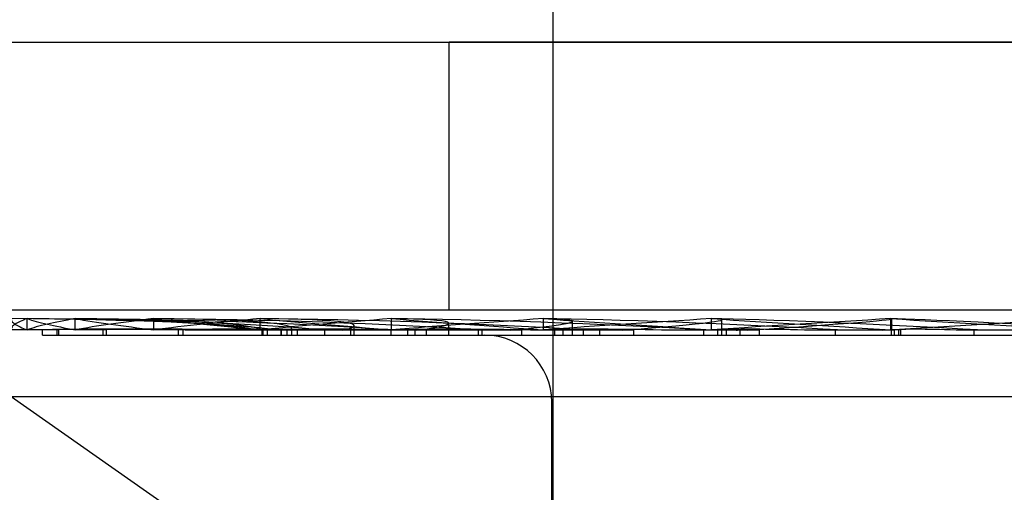
# Model space of a CAD drawing. Units: inches. Extents: x -128 to 137, y -80 to 91.
# Drawn here: x -112 to -111, y 46 to 47 of the extents above; entities that cross this region are included whole.
import ezdxf

# ---------------------------------------------------------------- set-up
doc = ezdxf.new("R2010")
doc.units = ezdxf.units.IN
doc.header["$MEASUREMENT"] = 0
for name, pattern in [('AI-Linetype-3852', [27.777778, 13.888889, -13.888889]), ('AI-Linetype-3853', [27.777778, 13.888889, -13.888889]), ('AI-Linetype-3854', [27.777778, 13.888889, -13.888889]), ('AI-Linetype-3855', [27.777778, 13.888889, -13.888889]), ('AI-Linetype-3856', [27.777778, 13.888889, -13.888889]), ('AI-Linetype-3857', [27.777778, 13.888889, -13.888889]), ('AI-Linetype-3858', [27.777778, 13.888889, -13.888889]), ('AI-Linetype-3859', [27.777778, 13.888889, -13.888889]), ('AI-Linetype-3861', [27.777778, 13.888889, -13.888889]), ('AI-Linetype-3862', [27.777778, 13.888889, -13.888889]), ('AI-Linetype-3863', [27.777778, 13.888889, -13.888889]), ('AI-Linetype-3864', [27.777778, 13.888889, -13.888889]), ('AI-Linetype-3865', [27.777778, 13.888889, -13.888889]), ('AI-Linetype-3866', [27.777778, 13.888889, -13.888889]), ('AI-Linetype-3867', [27.777778, 13.888889, -13.888889]), ('AI-Linetype-3868', [27.777778, 13.888889, -13.888889]), ('AI-Linetype-3869', [27.777778, 13.888889, -13.888889]), ('AI-Linetype-3870', [27.777778, 13.888889, -13.888889]), ('AI-Linetype-3871', [27.777778, 13.888889, -13.888889]), ('AI-Linetype-3872', [27.777778, 13.888889, -13.888889]), ('AI-Linetype-3873', [27.777778, 13.888889, -13.888889]), ('AI-Linetype-3874', [27.777778, 13.888889, -13.888889]), ('AI-Linetype-3875', [27.777778, 13.888889, -13.888889]), ('AI-Linetype-3876', [27.777778, 13.888889, -13.888889]), ('AI-Linetype-3877', [27.777778, 13.888889, -13.888889]), ('AI-Linetype-3878', [27.777778, 13.888889, -13.888889]), ('AI-Linetype-3879', [27.777778, 13.888889, -13.888889]), ('AI-Linetype-3880', [27.777778, 13.888889, -13.888889]), ('AI-Linetype-3881', [27.777778, 13.888889, -13.888889]), ('AI-Linetype-3882', [27.777778, 13.888889, -13.888889]), ('AI-Linetype-3884', [27.777778, 13.888889, -13.888889]), ('AI-Linetype-3885', [27.777778, 13.888889, -13.888889]), ('AI-Linetype-3886', [27.777778, 13.888889, -13.888889]), ('AI-Linetype-3887', [27.777778, 13.888889, -13.888889]), ('AI-Linetype-3888', [27.777778, 13.888889, -13.888889]), ('AI-Linetype-3889', [27.777778, 13.888889, -13.888889]), ('AI-Linetype-3890', [27.777778, 13.888889, -13.888889]), ('AI-Linetype-3891', [27.777778, 13.888889, -13.888889]), ('AI-Linetype-3892', [27.777778, 13.888889, -13.888889]), ('AI-Linetype-3894', [27.777778, 13.888889, -13.888889]), ('AI-Linetype-3895', [27.777778, 13.888889, -13.888889]), ('AI-Linetype-3896', [27.777778, 13.888889, -13.888889]), ('AI-Linetype-3897', [27.777778, 13.888889, -13.888889]), ('AI-Linetype-3898', [27.777778, 13.888889, -13.888889]), ('AI-Linetype-3899', [27.777778, 13.888889, -13.888889]), ('AI-Linetype-3900', [27.777778, 13.888889, -13.888889]), ('AI-Linetype-3901', [27.777778, 13.888889, -13.888889]), ('AI-Linetype-3902', [27.777778, 13.888889, -13.888889]), ('AI-Linetype-3903', [27.777778, 13.888889, -13.888889]), ('AI-Linetype-3904', [27.777778, 13.888889, -13.888889]), ('AI-Linetype-3905', [27.777778, 13.888889, -13.888889]), ('AI-Linetype-3906', [27.777778, 13.888889, -13.888889]), ('AI-Linetype-3907', [27.777778, 13.888889, -13.888889]), ('AI-Linetype-3908', [27.777778, 13.888889, -13.888889]), ('AI-Linetype-3909', [27.777778, 13.888889, -13.888889]), ('AI-Linetype-3992', [27.777778, 13.888889, -13.888889]), ('AI-Linetype-4009', [27.777778, 13.888889, -13.888889]), ('AI-Linetype-4023', [27.777778, 13.888889, -13.888889]), ('AI-Linetype-4033', [27.777778, 13.888889, -13.888889]), ('AI-Linetype-4034', [27.777778, 13.888889, -13.888889]), ('AI-Linetype-4035', [27.777778, 13.888889, -13.888889]), ('AI-Linetype-4036', [27.777778, 13.888889, -13.888889]), ('AI-Linetype-4037', [27.777778, 13.888889, -13.888889]), ('AI-Linetype-4038', [27.777778, 13.888889, -13.888889]), ('AI-Linetype-4039', [27.777778, 13.888889, -13.888889]), ('AI-Linetype-4045', [27.777778, 13.888889, -13.888889]), ('AI-Linetype-5173', [27.777778, 13.888889, -13.888889]), ('AI-Linetype-5798', [27.777778, 13.888889, -13.888889]), ('AI-Linetype-5799', [27.777778, 13.888889, -13.888889]), ('AI-Linetype-5800', [27.777778, 13.888889, -13.888889]), ('AI-Linetype-5801', [27.777778, 13.888889, -13.888889]), ('AI-Linetype-5803', [27.777778, 13.888889, -13.888889]), ('AI-Linetype-5804', [27.777778, 13.888889, -13.888889]), ('AI-Linetype-5805', [27.777778, 13.888889, -13.888889]), ('AI-Linetype-5810', [27.777778, 13.888889, -13.888889]), ('AI-Linetype-5815', [27.777778, 13.888889, -13.888889]), ('AI-Linetype-5816', [27.777778, 13.888889, -13.888889]), ('AI-Linetype-5817', [27.777778, 13.888889, -13.888889]), ('AI-Linetype-5818', [27.777778, 13.888889, -13.888889]), ('AI-Linetype-5819', [27.777778, 13.888889, -13.888889]), ('AI-Linetype-5822', [27.777778, 13.888889, -13.888889]), ('AI-Linetype-5825', [27.777778, 13.888889, -13.888889]), ('AI-Linetype-5827', [27.777778, 13.888889, -13.888889]), ('AI-Linetype-5849', [27.777778, 13.888889, -13.888889]), ('AI-Linetype-5850', [27.777778, 13.888889, -13.888889]), ('AI-Linetype-5851', [27.777778, 13.888889, -13.888889]), ('AI-Linetype-5852', [27.777778, 13.888889, -13.888889]), ('AI-Linetype-5854', [27.777778, 13.888889, -13.888889]), ('AI-Linetype-5855', [27.777778, 13.888889, -13.888889]), ('AI-Linetype-5856', [27.777778, 13.888889, -13.888889]), ('AI-Linetype-5857', [27.777778, 13.888889, -13.888889]), ('AI-Linetype-5858', [27.777778, 13.888889, -13.888889]), ('AI-Linetype-5859', [27.777778, 13.888889, -13.888889]), ('AI-Linetype-5860', [27.777778, 13.888889, -13.888889]), ('AI-Linetype-5861', [27.777778, 13.888889, -13.888889]), ('AI-Linetype-5862', [27.777778, 13.888889, -13.888889]), ('AI-Linetype-5863', [27.777778, 13.888889, -13.888889]), ('AI-Linetype-5871', [27.777778, 13.888889, -13.888889]), ('AI-Linetype-5872', [27.777778, 13.888889, -13.888889]), ('AI-Linetype-5873', [27.777778, 13.888889, -13.888889]), ('AI-Linetype-5874', [27.777778, 13.888889, -13.888889]), ('AI-Linetype-5875', [27.777778, 13.888889, -13.888889]), ('AI-Linetype-5886', [27.777778, 13.888889, -13.888889]), ('AI-Linetype-5887', [27.777778, 13.888889, -13.888889]), ('AI-Linetype-5888', [27.777778, 13.888889, -13.888889]), ('AI-Linetype-5889', [27.777778, 13.888889, -13.888889]), ('AI-Linetype-5890', [27.777778, 13.888889, -13.888889]), ('AI-Linetype-5891', [27.777778, 13.888889, -13.888889]), ('AI-Linetype-5892', [27.777778, 13.888889, -13.888889]), ('AI-Linetype-5894', [27.777778, 13.888889, -13.888889]), ('AI-Linetype-5895', [27.777778, 13.888889, -13.888889]), ('AI-Linetype-5896', [27.777778, 13.888889, -13.888889]), ('AI-Linetype-5897', [27.777778, 13.888889, -13.888889]), ('AI-Linetype-5898', [27.777778, 13.888889, -13.888889]), ('AI-Linetype-5899', [27.777778, 13.888889, -13.888889]), ('AI-Linetype-5900', [27.777778, 13.888889, -13.888889]), ('AI-Linetype-5901', [27.777778, 13.888889, -13.888889]), ('AI-Linetype-5902', [27.777778, 13.888889, -13.888889]), ('AI-Linetype-5903', [27.777778, 13.888889, -13.888889]), ('AI-Linetype-5904', [27.777778, 13.888889, -13.888889]), ('AI-Linetype-5905', [27.777778, 13.888889, -13.888889]), ('AI-Linetype-5906', [27.777778, 13.888889, -13.888889]), ('AI-Linetype-5907', [27.777778, 13.888889, -13.888889]), ('AI-Linetype-5908', [27.777778, 13.888889, -13.888889]), ('AI-Linetype-5909', [27.777778, 13.888889, -13.888889]), ('AI-Linetype-5910', [27.777778, 13.888889, -13.888889]), ('AI-Linetype-5911', [27.777778, 13.888889, -13.888889]), ('AI-Linetype-5912', [27.777778, 13.888889, -13.888889]), ('AI-Linetype-5913', [27.777778, 13.888889, -13.888889]), ('AI-Linetype-5914', [27.777778, 13.888889, -13.888889]), ('AI-Linetype-5915', [27.777778, 13.888889, -13.888889]), ('AI-Linetype-5916', [27.777778, 13.888889, -13.888889]), ('AI-Linetype-5917', [27.777778, 13.888889, -13.888889]), ('AI-Linetype-6921', [27.777778, 13.888889, -13.888889]), ('AI-Linetype-6924', [27.777778, 13.888889, -13.888889]), ('AI-Linetype-6925', [27.777778, 13.888889, -13.888889])]:
    doc.linetypes.add(name, pattern=pattern)
doc.layers.add('02___PRT_ALL_AXES', color=7, linetype='Continuous')
doc.layers.add('DEFAULT_2', color=7, linetype='Continuous')

# ---------------------------------------------------------------- blocks, each defined once
blk = doc.blocks.new('block 2320')
at = {"color": 3, "lineweight": 25}
blk.add_lwpolyline([(-120.12181, 46.6851), (-102.17383, 46.68511)], dxfattribs=at)
blk = doc.blocks.new('block 7373')
at = {"layer": 'DEFAULT_2', "color": 253, "linetype": 'AI-Linetype-3852', "lineweight": 25}
blk.add_lwpolyline([(-111.90603, 46.48433), (-111.90603, 46.49211)], dxfattribs=at)
blk = doc.blocks.new('block 7374')
at = {"layer": 'DEFAULT_2', "color": 253, "linetype": 'AI-Linetype-3853', "lineweight": 25}
blk.add_lwpolyline([(-111.89543, 46.48046), (-111.89543, 46.48437)], dxfattribs=at)
blk = doc.blocks.new('block 7375')
at = {"layer": 'DEFAULT_2', "color": 253, "linetype": 'AI-Linetype-3854', "lineweight": 25}
blk.add_lwpolyline([(-111.88503, 46.48046), (-111.88503, 46.48437)], dxfattribs=at)
blk = doc.blocks.new('block 7376')
at = {"layer": 'DEFAULT_2', "color": 253, "linetype": 'AI-Linetype-3855', "lineweight": 25}
blk.add_lwpolyline([(-111.88389, 46.48046), (-111.88389, 46.48437)], dxfattribs=at)
blk = doc.blocks.new('block 7377')
at = {"layer": 'DEFAULT_2', "color": 253, "linetype": 'AI-Linetype-3856', "lineweight": 25}
blk.add_lwpolyline([(-111.87249, 46.48433), (-111.87249, 46.49211)], dxfattribs=at)
blk = doc.blocks.new('block 7378')
at = {"layer": 'DEFAULT_2', "color": 253, "linetype": 'AI-Linetype-3857', "lineweight": 25}
blk.add_lwpolyline([(-111.85302, 46.48046), (-111.85302, 46.48437)], dxfattribs=at)
blk = doc.blocks.new('block 7379')
at = {"layer": 'DEFAULT_2', "color": 253, "linetype": 'AI-Linetype-3858', "lineweight": 25}
blk.add_lwpolyline([(-111.85079, 46.48046), (-111.85079, 46.48437)], dxfattribs=at)
blk = doc.blocks.new('block 7380')
at = {"layer": 'DEFAULT_2', "color": 253, "linetype": 'AI-Linetype-3859', "lineweight": 25}
blk.add_lwpolyline([(-111.81772, 46.48433), (-111.81772, 46.49211)], dxfattribs=at)
blk = doc.blocks.new('block 7382')
at = {"layer": 'DEFAULT_2', "color": 253, "linetype": 'AI-Linetype-3861', "lineweight": 25}
blk.add_lwpolyline([(-111.80038, 46.48046), (-111.80038, 46.48437)], dxfattribs=at)
blk = doc.blocks.new('block 7383')
at = {"layer": 'DEFAULT_2', "color": 253, "linetype": 'AI-Linetype-3862', "lineweight": 25}
blk.add_lwpolyline([(-111.79711, 46.48046), (-111.79711, 46.48437)], dxfattribs=at)
blk = doc.blocks.new('block 7384')
at = {"layer": 'DEFAULT_2', "color": 253, "linetype": 'AI-Linetype-3863', "lineweight": 25}
blk.add_lwpolyline([(-111.74338, 46.48433), (-111.74338, 46.49211)], dxfattribs=at)
blk = doc.blocks.new('block 7385')
at = {"layer": 'DEFAULT_2', "color": 253, "linetype": 'AI-Linetype-3864', "lineweight": 25}
blk.add_lwpolyline([(-111.742, 46.48046), (-111.742, 46.484)], dxfattribs=at)
blk = doc.blocks.new('block 7386')
at = {"layer": 'DEFAULT_2', "color": 253, "linetype": 'AI-Linetype-3865', "lineweight": 25}
blk.add_lwpolyline([(-111.74136, 46.48046), (-111.74136, 46.484)], dxfattribs=at)
blk = doc.blocks.new('block 7387')
at = {"layer": 'DEFAULT_2', "color": 253, "linetype": 'AI-Linetype-3866', "lineweight": 25}
blk.add_lwpolyline([(-111.73827, 46.48046), (-111.73827, 46.484)], dxfattribs=at)
blk = doc.blocks.new('block 7388')
at = {"layer": 'DEFAULT_2', "color": 253, "linetype": 'AI-Linetype-3867', "lineweight": 25}
blk.add_lwpolyline([(-111.7287, 46.48046), (-111.7287, 46.48437)], dxfattribs=at)
blk = doc.blocks.new('block 7389')
at = {"layer": 'DEFAULT_2', "color": 253, "linetype": 'AI-Linetype-3868', "lineweight": 25}
blk.add_lwpolyline([(-111.72847, 46.48046), (-111.72847, 46.484)], dxfattribs=at)
blk = doc.blocks.new('block 7390')
at = {"layer": 'DEFAULT_2', "color": 253, "linetype": 'AI-Linetype-3869', "lineweight": 25}
blk.add_lwpolyline([(-111.7245, 46.48046), (-111.7245, 46.48437)], dxfattribs=at)
blk = doc.blocks.new('block 7391')
at = {"layer": 'DEFAULT_2', "color": 253, "linetype": 'AI-Linetype-3870', "lineweight": 25}
blk.add_lwpolyline([(-111.72132, 46.48046), (-111.72132, 46.48518)], dxfattribs=at)
blk = doc.blocks.new('block 7392')
at = {"layer": 'DEFAULT_2', "color": 253, "linetype": 'AI-Linetype-3871', "lineweight": 25}
blk.add_lwpolyline([(-111.71739, 46.48046), (-111.71739, 46.484)], dxfattribs=at)
blk = doc.blocks.new('block 7393')
at = {"layer": 'DEFAULT_2', "color": 253, "linetype": 'AI-Linetype-3872', "lineweight": 25}
blk.add_lwpolyline([(-111.69809, 46.48046), (-111.69809, 46.484)], dxfattribs=at)
blk = doc.blocks.new('block 7394')
at = {"layer": 'DEFAULT_2', "color": 253, "linetype": 'AI-Linetype-3873', "lineweight": 25}
blk.add_lwpolyline([(-111.67999, 46.48046), (-111.67999, 46.484)], dxfattribs=at)
blk = doc.blocks.new('block 7395')
at = {"layer": 'DEFAULT_2', "color": 253, "linetype": 'AI-Linetype-3874', "lineweight": 25}
blk.add_lwpolyline([(-111.6776, 46.48046), (-111.6776, 46.48718)], dxfattribs=at)
blk = doc.blocks.new('block 7396')
at = {"layer": 'DEFAULT_2', "color": 253, "linetype": 'AI-Linetype-3875', "lineweight": 25}
blk.add_lwpolyline([(-111.65178, 46.48046), (-111.65178, 46.484)], dxfattribs=at)
blk = doc.blocks.new('block 7397')
at = {"layer": 'DEFAULT_2', "color": 253, "linetype": 'AI-Linetype-3876', "lineweight": 25}
blk.add_lwpolyline([(-111.65174, 46.48433), (-111.65174, 46.49211)], dxfattribs=at)
blk = doc.blocks.new('block 7398')
at = {"layer": 'DEFAULT_2', "color": 253, "linetype": 'AI-Linetype-3877', "lineweight": 25}
blk.add_lwpolyline([(-111.64016, 46.48046), (-111.64016, 46.48437)], dxfattribs=at)
blk = doc.blocks.new('block 7399')
at = {"layer": 'DEFAULT_2', "color": 253, "linetype": 'AI-Linetype-3878', "lineweight": 25}
blk.add_lwpolyline([(-111.63516, 46.48046), (-111.63516, 46.48437)], dxfattribs=at)
blk = doc.blocks.new('block 7400')
at = {"layer": 'DEFAULT_2', "color": 253, "linetype": 'AI-Linetype-3879', "lineweight": 25}
blk.add_lwpolyline([(-111.62721, 46.48046), (-111.62721, 46.484)], dxfattribs=at)
blk = doc.blocks.new('block 7401')
at = {"layer": 'DEFAULT_2', "color": 253, "linetype": 'AI-Linetype-3880', "lineweight": 25}
blk.add_lwpolyline([(-111.61153, 46.48046), (-111.61153, 46.48891)], dxfattribs=at)
blk = doc.blocks.new('block 7402')
at = {"layer": 'DEFAULT_2', "color": 253, "linetype": 'AI-Linetype-3881', "lineweight": 25}
blk.add_lwpolyline([(-111.59094, 46.48046), (-111.59094, 46.484)], dxfattribs=at)
blk = doc.blocks.new('block 7403')
at = {"layer": 'DEFAULT_2', "color": 253, "linetype": 'AI-Linetype-3882', "lineweight": 25}
blk.add_lwpolyline([(-111.5882, 46.48046), (-111.5882, 46.484)], dxfattribs=at)
blk = doc.blocks.new('block 7405')
at = {"layer": 'DEFAULT_2', "color": 253, "linetype": 'AI-Linetype-3884', "lineweight": 25}
blk.add_lwpolyline([(-111.56066, 46.48046), (-111.56066, 46.484)], dxfattribs=at)
blk = doc.blocks.new('block 7406')
at = {"layer": 'DEFAULT_2', "color": 253, "linetype": 'AI-Linetype-3885', "lineweight": 25}
blk.add_lwpolyline([(-111.54557, 46.48433), (-111.54557, 46.49211)], dxfattribs=at)
blk = doc.blocks.new('block 7407')
at = {"layer": 'DEFAULT_2', "color": 253, "linetype": 'AI-Linetype-3886', "lineweight": 25}
blk.add_lwpolyline([(-111.53974, 45.88547), (-111.53974, 46.43385)], dxfattribs=at)
blk = doc.blocks.new('block 7408')
at = {"layer": 'DEFAULT_2', "color": 253, "linetype": 'AI-Linetype-3887', "lineweight": 25}
blk.add_lwpolyline([(-111.53883, 45.02153), (-111.53883, 46.8371)], dxfattribs=at)
blk = doc.blocks.new('block 7409')
at = {"layer": 'DEFAULT_2', "color": 253, "linetype": 'AI-Linetype-3888', "lineweight": 25}
blk.add_lwpolyline([(-111.53746, 46.48046), (-111.53746, 46.48437)], dxfattribs=at)
blk = doc.blocks.new('block 7410')
at = {"layer": 'DEFAULT_2', "color": 253, "linetype": 'AI-Linetype-3889', "lineweight": 25}
blk.add_lwpolyline([(-111.53179, 46.48046), (-111.53179, 46.48437)], dxfattribs=at)
blk = doc.blocks.new('block 7411')
at = {"layer": 'DEFAULT_2', "color": 253, "linetype": 'AI-Linetype-3890', "lineweight": 25}
blk.add_lwpolyline([(-111.52511, 46.48046), (-111.52511, 46.49029)], dxfattribs=at)
blk = doc.blocks.new('block 7412')
at = {"layer": 'DEFAULT_2', "color": 253, "linetype": 'AI-Linetype-3891', "lineweight": 25}
blk.add_lwpolyline([(-111.51744, 46.48046), (-111.51744, 46.484)], dxfattribs=at)
blk = doc.blocks.new('block 7413')
at = {"layer": 'DEFAULT_2', "color": 253, "linetype": 'AI-Linetype-3892', "lineweight": 25}
blk.add_lwpolyline([(-111.50618, 46.48046), (-111.50618, 46.484)], dxfattribs=at)
blk = doc.blocks.new('block 7415')
at = {"layer": 'DEFAULT_2', "color": 253, "linetype": 'AI-Linetype-3894', "lineweight": 25}
blk.add_lwpolyline([(-111.48235, 46.48046), (-111.48235, 46.484)], dxfattribs=at)
blk = doc.blocks.new('block 7416')
at = {"layer": 'DEFAULT_2', "color": 253, "linetype": 'AI-Linetype-3895', "lineweight": 25}
blk.add_lwpolyline([(-111.43349, 46.48046), (-111.43349, 46.484)], dxfattribs=at)
blk = doc.blocks.new('block 7417')
at = {"layer": 'DEFAULT_2', "color": 253, "linetype": 'AI-Linetype-3896', "lineweight": 25}
blk.add_lwpolyline([(-111.42812, 46.48433), (-111.42812, 46.49211)], dxfattribs=at)
blk = doc.blocks.new('block 7418')
at = {"layer": 'DEFAULT_2', "color": 253, "linetype": 'AI-Linetype-3897', "lineweight": 25}
blk.add_lwpolyline([(-111.4237, 46.48046), (-111.4237, 46.48437)], dxfattribs=at)
blk = doc.blocks.new('block 7419')
at = {"layer": 'DEFAULT_2', "color": 253, "linetype": 'AI-Linetype-3898', "lineweight": 25}
blk.add_lwpolyline([(-111.42098, 46.48046), (-111.42098, 46.4913)], dxfattribs=at)
blk = doc.blocks.new('block 7420')
at = {"layer": 'DEFAULT_2', "color": 253, "linetype": 'AI-Linetype-3899', "lineweight": 25}
blk.add_lwpolyline([(-111.41756, 46.48046), (-111.41756, 46.48437)], dxfattribs=at)
blk = doc.blocks.new('block 7421')
at = {"layer": 'DEFAULT_2', "color": 253, "linetype": 'AI-Linetype-3900', "lineweight": 25}
blk.add_lwpolyline([(-111.40823, 46.48046), (-111.40823, 46.48448)], dxfattribs=at)
blk = doc.blocks.new('block 7422')
at = {"layer": 'DEFAULT_2', "color": 253, "linetype": 'AI-Linetype-3901', "lineweight": 25}
blk.add_lwpolyline([(-111.39467, 46.48046), (-111.39467, 46.484)], dxfattribs=at)
blk = doc.blocks.new('block 7423')
at = {"layer": 'DEFAULT_2', "color": 253, "linetype": 'AI-Linetype-3902', "lineweight": 25}
blk.add_lwpolyline([(-111.34165, 46.48046), (-111.34165, 46.484)], dxfattribs=at)
blk = doc.blocks.new('block 7424')
at = {"layer": 'DEFAULT_2', "color": 253, "linetype": 'AI-Linetype-3903', "lineweight": 25}
blk.add_lwpolyline([(-111.30293, 46.48433), (-111.30293, 46.49211)], dxfattribs=at)
blk = doc.blocks.new('block 7425')
at = {"layer": 'DEFAULT_2', "color": 253, "linetype": 'AI-Linetype-3904', "lineweight": 25}
blk.add_lwpolyline([(-111.30235, 46.48046), (-111.30235, 46.48437)], dxfattribs=at)
blk = doc.blocks.new('block 7426')
at = {"layer": 'DEFAULT_2', "color": 253, "linetype": 'AI-Linetype-3905', "lineweight": 25}
blk.add_lwpolyline([(-111.30229, 46.48437), (-111.30229, 46.49192)], dxfattribs=at)
blk = doc.blocks.new('block 7427')
at = {"layer": 'DEFAULT_2', "color": 253, "linetype": 'AI-Linetype-3906', "lineweight": 25}
blk.add_lwpolyline([(-111.30027, 46.48046), (-111.30027, 46.484)], dxfattribs=at)
blk = doc.blocks.new('block 7428')
at = {"layer": 'DEFAULT_2', "color": 253, "linetype": 'AI-Linetype-3907', "lineweight": 25}
blk.add_lwpolyline([(-111.29731, 46.48046), (-111.29731, 46.48465)], dxfattribs=at)
blk = doc.blocks.new('block 7429')
at = {"layer": 'DEFAULT_2', "color": 253, "linetype": 'AI-Linetype-3908', "lineweight": 25}
blk.add_lwpolyline([(-111.29591, 46.48046), (-111.29591, 46.48437)], dxfattribs=at)
blk = doc.blocks.new('block 7430')
at = {"layer": 'DEFAULT_2', "color": 253, "linetype": 'AI-Linetype-3909', "lineweight": 25}
blk.add_lwpolyline([(-111.24471, 46.48046), (-111.24471, 46.484)], dxfattribs=at)
blk = doc.blocks.new('block 7513')
at = {"layer": 'DEFAULT_2', "color": 253, "linetype": 'AI-Linetype-3992', "lineweight": 25}
blk.add_lwpolyline([(-111.80949, 46.36192), (-111.91732, 46.43743)], dxfattribs=at)
blk = doc.blocks.new('block 7530')
at = {"layer": 'DEFAULT_2', "color": 253, "linetype": 'AI-Linetype-4009', "lineweight": 25}
blk.add_lwpolyline([(-111.3023, 46.49196), (-111.30293, 46.49211)], dxfattribs=at)
blk = doc.blocks.new('block 7544')
at = {"layer": 'DEFAULT_2', "color": 253, "linetype": 'AI-Linetype-4023', "lineweight": 25}
blk.add_lwpolyline([(-111.30857, 46.484), (-111.17383, 46.49211)], dxfattribs=at)
blk = doc.blocks.new('block 7554')
at = {"layer": 'DEFAULT_2', "color": 253, "linetype": 'AI-Linetype-4033', "lineweight": 25}
blk.add_lwpolyline([(-110.43032, 46.43743), (-111.91732, 46.43743)], dxfattribs=at)
blk = doc.blocks.new('block 7555')
at = {"layer": 'DEFAULT_2', "color": 253, "linetype": 'AI-Linetype-4034', "lineweight": 25}
blk.add_lwpolyline([(-111.89543, 46.48046), (-110.45223, 46.48046)], dxfattribs=at)
blk = doc.blocks.new('block 7556')
at = {"layer": 'DEFAULT_2', "color": 253, "linetype": 'AI-Linetype-4035', "lineweight": 25}
blk.add_lwpolyline([(-111.20203, 46.484), (-111.25294, 46.484)], dxfattribs=at)
blk = doc.blocks.new('block 7557')
at = {"layer": 'DEFAULT_2', "color": 253, "linetype": 'AI-Linetype-4036', "lineweight": 25}
blk.add_lwpolyline([(-111.30027, 46.484), (-111.3579, 46.484)], dxfattribs=at)
blk = doc.blocks.new('block 7558')
at = {"layer": 'DEFAULT_2', "color": 253, "linetype": 'AI-Linetype-4037', "lineweight": 25}
blk.add_lwpolyline([(-111.39467, 46.484), (-111.45726, 46.484)], dxfattribs=at)
blk = doc.blocks.new('block 7559')
at = {"layer": 'DEFAULT_2', "color": 253, "linetype": 'AI-Linetype-4038', "lineweight": 25}
blk.add_lwpolyline([(-111.48235, 46.484), (-111.54801, 46.484)], dxfattribs=at)
blk = doc.blocks.new('block 7560')
at = {"layer": 'DEFAULT_2', "color": 253, "linetype": 'AI-Linetype-4039', "lineweight": 25}
blk.add_lwpolyline([(-111.56066, 46.484), (-111.78961, 46.484)], dxfattribs=at)
blk = doc.blocks.new('block 7566')
at = {"layer": 'DEFAULT_2', "color": 253, "linetype": 'AI-Linetype-4045', "lineweight": 25}
blk.add_lwpolyline([(-102.36133, 46.4981), (-119.98633, 46.4981)], dxfattribs=at)
blk = doc.blocks.new('block 8694')
at = {"layer": 'DEFAULT_2', "color": 253, "linetype": 'AI-Linetype-5173', "lineweight": 25}
blk.add_open_spline([(-111.53974, 46.43385), (-111.53974, 46.45959), (-111.56061, 46.48046), (-111.58634, 46.48046)], degree=3, dxfattribs=at)
blk = doc.blocks.new('block 9319')
at = {"layer": 'DEFAULT_2', "color": 253, "linetype": 'AI-Linetype-5798', "lineweight": 25}
blk.add_open_spline([(-111.29591, 46.48437), (-111.29858, 46.48438), (-111.30093, 46.48436), (-111.30293, 46.48433)], degree=3, dxfattribs=at)
blk = doc.blocks.new('block 9320')
at = {"layer": 'DEFAULT_2', "color": 253, "linetype": 'AI-Linetype-5799', "lineweight": 25}
blk.add_open_spline([(-111.41756, 46.48437), (-111.42139, 46.48438), (-111.42491, 46.48436), (-111.42812, 46.48433)], degree=3, dxfattribs=at)
blk = doc.blocks.new('block 9321')
at = {"layer": 'DEFAULT_2', "color": 253, "linetype": 'AI-Linetype-5800', "lineweight": 25}
blk.add_open_spline([(-111.53179, 46.48437), (-111.53666, 46.48438), (-111.54126, 46.48436), (-111.54557, 46.48433)], degree=3, dxfattribs=at)
blk = doc.blocks.new('block 9322')
at = {"layer": 'DEFAULT_2', "color": 253, "linetype": 'AI-Linetype-5801', "lineweight": 25}
blk.add_open_spline([(-111.63516, 46.48437), (-111.64092, 46.48438), (-111.64645, 46.48436), (-111.65174, 46.48433)], degree=3, dxfattribs=at)
blk = doc.blocks.new('block 9324')
at = {"layer": 'DEFAULT_2', "color": 253, "linetype": 'AI-Linetype-5803', "lineweight": 25}
blk.add_open_spline([(-111.7245, 46.48437), (-111.73098, 46.48438), (-111.73728, 46.48436), (-111.74338, 46.48433)], degree=3, dxfattribs=at)
blk = doc.blocks.new('block 9325')
at = {"layer": 'DEFAULT_2', "color": 253, "linetype": 'AI-Linetype-5804', "lineweight": 25}
blk.add_open_spline([(-111.79711, 46.48437), (-111.8041, 46.48438), (-111.81098, 46.48436), (-111.81772, 46.48433)], degree=3, dxfattribs=at)
blk = doc.blocks.new('block 9326')
at = {"layer": 'DEFAULT_2', "color": 253, "linetype": 'AI-Linetype-5805', "lineweight": 25}
blk.add_open_spline([(-111.85079, 46.48437), (-111.85809, 46.48438), (-111.86533, 46.48436), (-111.87249, 46.48433)], degree=3, dxfattribs=at)
blk = doc.blocks.new('block 9331')
at = {"layer": 'DEFAULT_2', "color": 253, "linetype": 'AI-Linetype-5810', "lineweight": 25}
blk.add_open_spline([(-111.88389, 46.48437), (-111.89128, 46.48438), (-111.89867, 46.48436), (-111.90603, 46.48433)], degree=3, dxfattribs=at)
blk = doc.blocks.new('block 9336')
at = {"layer": 'DEFAULT_2', "color": 253, "linetype": 'AI-Linetype-5815', "lineweight": 25}
blk.add_open_spline([(-111.89543, 46.48437), (-111.90267, 46.48438), (-111.90998, 46.48436), (-111.91732, 46.48433)], degree=3, dxfattribs=at)
blk = doc.blocks.new('block 9337')
at = {"layer": 'DEFAULT_2', "color": 253, "linetype": 'AI-Linetype-5816', "lineweight": 25}
blk.add_open_spline([(-111.88503, 46.48437), (-111.89191, 46.48438), (-111.89892, 46.48436), (-111.90603, 46.48433)], degree=3, dxfattribs=at)
blk = doc.blocks.new('block 9338')
at = {"layer": 'DEFAULT_2', "color": 253, "linetype": 'AI-Linetype-5817', "lineweight": 25}
blk.add_open_spline([(-111.85302, 46.48437), (-111.85934, 46.48438), (-111.86584, 46.48436), (-111.87249, 46.48433)], degree=3, dxfattribs=at)
blk = doc.blocks.new('block 9339')
at = {"layer": 'DEFAULT_2', "color": 253, "linetype": 'AI-Linetype-5818', "lineweight": 25}
blk.add_open_spline([(-111.80038, 46.48437), (-111.80594, 46.48438), (-111.81172, 46.48436), (-111.81772, 46.48433)], degree=3, dxfattribs=at)
blk = doc.blocks.new('block 9340')
at = {"layer": 'DEFAULT_2', "color": 253, "linetype": 'AI-Linetype-5819', "lineweight": 25}
blk.add_open_spline([(-111.7287, 46.48437), (-111.73333, 46.48438), (-111.73823, 46.48436), (-111.74338, 46.48433)], degree=3, dxfattribs=at)
blk = doc.blocks.new('block 9343')
at = {"layer": 'DEFAULT_2', "color": 253, "linetype": 'AI-Linetype-5822', "lineweight": 25}
blk.add_open_spline([(-111.64016, 46.48437), (-111.64372, 46.48438), (-111.64758, 46.48436), (-111.65174, 46.48433)], degree=3, dxfattribs=at)
blk = doc.blocks.new('block 9346')
at = {"layer": 'DEFAULT_2', "color": 253, "linetype": 'AI-Linetype-5825', "lineweight": 25}
blk.add_open_spline([(-111.53746, 46.48437), (-111.53983, 46.48438), (-111.54254, 46.48436), (-111.54557, 46.48433)], degree=3, dxfattribs=at)
blk = doc.blocks.new('block 9348')
at = {"layer": 'DEFAULT_2', "color": 253, "linetype": 'AI-Linetype-5827', "lineweight": 25}
blk.add_open_spline([(-111.4237, 46.48437), (-111.42483, 46.48438), (-111.4263, 46.48436), (-111.42812, 46.48433)], degree=3, dxfattribs=at)
blk = doc.blocks.new('block 9370')
at = {"layer": 'DEFAULT_2', "color": 253, "linetype": 'AI-Linetype-5849', "lineweight": 25}
blk.add_open_spline([(-111.13761, 46.484), (-111.21756, 46.48851), (-111.28053, 46.4916), (-111.30293, 46.49211)], degree=3, dxfattribs=at)
blk = doc.blocks.new('block 9371')
at = {"layer": 'DEFAULT_2', "color": 253, "linetype": 'AI-Linetype-5850', "lineweight": 25}
blk.add_open_spline([(-111.23725, 46.484), (-111.31956, 46.48851), (-111.39226, 46.4916), (-111.42812, 46.49211)], degree=3, dxfattribs=at)
blk = doc.blocks.new('block 9372')
at = {"layer": 'DEFAULT_2', "color": 253, "linetype": 'AI-Linetype-5851', "lineweight": 25}
blk.add_open_spline([(-111.33496, 46.484), (-111.41713, 46.48851), (-111.49735, 46.4916), (-111.54557, 46.49211)], degree=3, dxfattribs=at)
blk = doc.blocks.new('block 9373')
at = {"layer": 'DEFAULT_2', "color": 253, "linetype": 'AI-Linetype-5852', "lineweight": 25}
blk.add_open_spline([(-111.42778, 46.484), (-111.5073, 46.48851), (-111.59261, 46.4916), (-111.65174, 46.49211)], degree=3, dxfattribs=at)
blk = doc.blocks.new('block 9375')
at = {"layer": 'DEFAULT_2', "color": 253, "linetype": 'AI-Linetype-5854', "lineweight": 25}
blk.add_open_spline([(-111.51287, 46.484), (-111.58734, 46.48851), (-111.67514, 46.4916), (-111.74338, 46.49211)], degree=3, dxfattribs=at)
blk = doc.blocks.new('block 9376')
at = {"layer": 'DEFAULT_2', "color": 253, "linetype": 'AI-Linetype-5855', "lineweight": 25}
blk.add_open_spline([(-111.30293, 46.49211), (-111.34556, 46.4895), (-111.38744, 46.4869), (-111.42812, 46.48433)], degree=3, dxfattribs=at)
blk = doc.blocks.new('block 9377')
at = {"layer": 'DEFAULT_2', "color": 253, "linetype": 'AI-Linetype-5856', "lineweight": 25}
blk.add_open_spline([(-111.42812, 46.49211), (-111.46879, 46.4895), (-111.50809, 46.4869), (-111.54557, 46.48433)], degree=3, dxfattribs=at)
blk = doc.blocks.new('block 9378')
at = {"layer": 'DEFAULT_2', "color": 253, "linetype": 'AI-Linetype-5857', "lineweight": 25}
blk.add_open_spline([(-111.54557, 46.49211), (-111.58306, 46.4895), (-111.61858, 46.4869), (-111.65174, 46.48433)], degree=3, dxfattribs=at)
blk = doc.blocks.new('block 9379')
at = {"layer": 'DEFAULT_2', "color": 253, "linetype": 'AI-Linetype-5858', "lineweight": 25}
blk.add_open_spline([(-111.65174, 46.49211), (-111.6849, 46.4895), (-111.71556, 46.4869), (-111.74338, 46.48433)], degree=3, dxfattribs=at)
blk = doc.blocks.new('block 9380')
at = {"layer": 'DEFAULT_2', "color": 253, "linetype": 'AI-Linetype-5859', "lineweight": 25}
blk.add_open_spline([(-111.58767, 46.484), (-111.65483, 46.48851), (-111.74245, 46.4916), (-111.81772, 46.49211)], degree=3, dxfattribs=at)
blk = doc.blocks.new('block 9381')
at = {"layer": 'DEFAULT_2', "color": 253, "linetype": 'AI-Linetype-5860', "lineweight": 25}
blk.add_open_spline([(-111.74338, 46.49211), (-111.7712, 46.4895), (-111.79607, 46.4869), (-111.81772, 46.48433)], degree=3, dxfattribs=at)
blk = doc.blocks.new('block 9382')
at = {"layer": 'DEFAULT_2', "color": 253, "linetype": 'AI-Linetype-5861', "lineweight": 25}
blk.add_open_spline([(-111.81772, 46.49211), (-111.83936, 46.4895), (-111.85769, 46.4869), (-111.87249, 46.48433)], degree=3, dxfattribs=at)
blk = doc.blocks.new('block 9383')
at = {"layer": 'DEFAULT_2', "color": 253, "linetype": 'AI-Linetype-5862', "lineweight": 25}
blk.add_open_spline([(-111.87249, 46.49211), (-111.88729, 46.4895), (-111.89851, 46.4869), (-111.90603, 46.48433)], degree=3, dxfattribs=at)
blk = doc.blocks.new('block 9384')
at = {"layer": 'DEFAULT_2', "color": 253, "linetype": 'AI-Linetype-5863', "lineweight": 25}
blk.add_open_spline([(-111.90603, 46.49211), (-111.91355, 46.4895), (-111.91732, 46.4869), (-111.91732, 46.48433)], degree=3, dxfattribs=at)
blk = doc.blocks.new('block 9392')
at = {"layer": 'DEFAULT_2', "color": 253, "linetype": 'AI-Linetype-5871', "lineweight": 25}
blk.add_open_spline([(-111.64989, 46.484), (-111.70769, 46.48851), (-111.79247, 46.4916), (-111.87249, 46.49211)], degree=3, dxfattribs=at)
blk = doc.blocks.new('block 9393')
at = {"layer": 'DEFAULT_2', "color": 253, "linetype": 'AI-Linetype-5872', "lineweight": 25}
blk.add_open_spline([(-111.69764, 46.484), (-111.74433, 46.48851), (-111.8237, 46.4916), (-111.90603, 46.49211)], degree=3, dxfattribs=at)
blk = doc.blocks.new('block 9394')
at = {"layer": 'DEFAULT_2', "color": 253, "linetype": 'AI-Linetype-5873', "lineweight": 25}
blk.add_open_spline([(-111.72949, 46.484), (-111.76364, 46.48851), (-111.83518, 46.4916), (-111.91732, 46.49211)], degree=3, dxfattribs=at)
blk = doc.blocks.new('block 9395')
at = {"layer": 'DEFAULT_2', "color": 253, "linetype": 'AI-Linetype-5874', "lineweight": 25}
blk.add_open_spline([(-111.74444, 46.484), (-111.76503, 46.48851), (-111.82657, 46.4916), (-111.90603, 46.49211)], degree=3, dxfattribs=at)
blk = doc.blocks.new('block 9396')
at = {"layer": 'DEFAULT_2', "color": 253, "linetype": 'AI-Linetype-5875', "lineweight": 25}
blk.add_open_spline([(-111.74206, 46.484), (-111.74845, 46.48851), (-111.79813, 46.4916), (-111.87249, 46.49211)], degree=3, dxfattribs=at)
blk = doc.blocks.new('block 9407')
at = {"layer": 'DEFAULT_2', "color": 253, "linetype": 'AI-Linetype-5886', "lineweight": 25}
blk.add_open_spline([(-111.78516, 46.484), (-111.81363, 46.48474), (-111.8483, 46.48488), (-111.88503, 46.48437)], degree=3, dxfattribs=at)
blk = doc.blocks.new('block 9408')
at = {"layer": 'DEFAULT_2', "color": 253, "linetype": 'AI-Linetype-5887', "lineweight": 25}
blk.add_open_spline([(-111.54801, 46.484), (-111.58271, 46.48474), (-111.61297, 46.48488), (-111.63516, 46.48437)], degree=3, dxfattribs=at)
blk = doc.blocks.new('block 9409')
at = {"layer": 'DEFAULT_2', "color": 253, "linetype": 'AI-Linetype-5888', "lineweight": 25}
blk.add_open_spline([(-111.42812, 46.49211), (-111.38744, 46.4895), (-111.34556, 46.4869), (-111.30293, 46.48433)], degree=3, dxfattribs=at)
blk = doc.blocks.new('block 9410')
at = {"layer": 'DEFAULT_2', "color": 253, "linetype": 'AI-Linetype-5889', "lineweight": 25}
blk.add_open_spline([(-111.30293, 46.49211), (-111.26031, 46.4895), (-111.21711, 46.4869), (-111.17383, 46.48433)], degree=3, dxfattribs=at)
blk = doc.blocks.new('block 9411')
at = {"layer": 'DEFAULT_2', "color": 253, "linetype": 'AI-Linetype-5890', "lineweight": 25}
blk.add_open_spline([(-111.76214, 46.484), (-111.78606, 46.48474), (-111.81762, 46.48488), (-111.85302, 46.48437)], degree=3, dxfattribs=at)
blk = doc.blocks.new('block 9412')
at = {"layer": 'DEFAULT_2', "color": 253, "linetype": 'AI-Linetype-5891', "lineweight": 25}
blk.add_open_spline([(-111.72241, 46.484), (-111.71442, 46.48851), (-111.75071, 46.4916), (-111.81772, 46.49211)], degree=3, dxfattribs=at)
blk = doc.blocks.new('block 9413')
at = {"layer": 'DEFAULT_2', "color": 253, "linetype": 'AI-Linetype-5892', "lineweight": 25}
blk.add_open_spline([(-111.72124, 46.484), (-111.7399, 46.48474), (-111.76737, 46.48488), (-111.80038, 46.48437)], degree=3, dxfattribs=at)
blk = doc.blocks.new('block 9415')
at = {"layer": 'DEFAULT_2', "color": 253, "linetype": 'AI-Linetype-5894', "lineweight": 25}
blk.add_open_spline([(-111.6861, 46.484), (-111.66395, 46.48851), (-111.68577, 46.4916), (-111.74338, 46.49211)], degree=3, dxfattribs=at)
blk = doc.blocks.new('block 9416')
at = {"layer": 'DEFAULT_2', "color": 253, "linetype": 'AI-Linetype-5895', "lineweight": 25}
blk.add_open_spline([(-111.62739, 46.484), (-111.66379, 46.48474), (-111.69751, 46.48488), (-111.7245, 46.48437)], degree=3, dxfattribs=at)
blk = doc.blocks.new('block 9417')
at = {"layer": 'DEFAULT_2', "color": 253, "linetype": 'AI-Linetype-5896', "lineweight": 25}
blk.add_open_spline([(-111.6637, 46.484), (-111.67653, 46.48474), (-111.6991, 46.48488), (-111.7287, 46.48437)], degree=3, dxfattribs=at)
blk = doc.blocks.new('block 9418')
at = {"layer": 'DEFAULT_2', "color": 253, "linetype": 'AI-Linetype-5897', "lineweight": 25}
blk.add_open_spline([(-111.63422, 46.484), (-111.5986, 46.48851), (-111.60527, 46.4916), (-111.65174, 46.49211)], degree=3, dxfattribs=at)
blk = doc.blocks.new('block 9419')
at = {"layer": 'DEFAULT_2', "color": 253, "linetype": 'AI-Linetype-5898', "lineweight": 25}
blk.add_open_spline([(-111.59129, 46.484), (-111.59789, 46.48474), (-111.61487, 46.48488), (-111.64016, 46.48437)], degree=3, dxfattribs=at)
blk = doc.blocks.new('block 9420')
at = {"layer": 'DEFAULT_2', "color": 253, "linetype": 'AI-Linetype-5899', "lineweight": 25}
blk.add_open_spline([(-111.25294, 46.484), (-111.27658, 46.48474), (-111.2915, 46.48488), (-111.29591, 46.48437)], degree=3, dxfattribs=at)
blk = doc.blocks.new('block 9421')
at = {"layer": 'DEFAULT_2', "color": 253, "linetype": 'AI-Linetype-5900', "lineweight": 25}
blk.add_open_spline([(-111.56835, 46.484), (-111.52034, 46.48851), (-111.51166, 46.4916), (-111.54557, 46.49211)], degree=3, dxfattribs=at)
blk = doc.blocks.new('block 9422')
at = {"layer": 'DEFAULT_2', "color": 253, "linetype": 'AI-Linetype-5901', "lineweight": 25}
blk.add_open_spline([(-111.50618, 46.484), (-111.50637, 46.48474), (-111.51723, 46.48488), (-111.53746, 46.48437)], degree=3, dxfattribs=at)
blk = doc.blocks.new('block 9423')
at = {"layer": 'DEFAULT_2', "color": 253, "linetype": 'AI-Linetype-5902', "lineweight": 25}
blk.add_open_spline([(-111.74282, 46.484), (-111.77928, 46.48474), (-111.81677, 46.48488), (-111.85079, 46.48437)], degree=3, dxfattribs=at)
blk = doc.blocks.new('block 9424')
at = {"layer": 'DEFAULT_2', "color": 253, "linetype": 'AI-Linetype-5903', "lineweight": 25}
blk.add_open_spline([(-111.3579, 46.484), (-111.38612, 46.48474), (-111.40683, 46.48488), (-111.41756, 46.48437)], degree=3, dxfattribs=at)
blk = doc.blocks.new('block 9425')
at = {"layer": 'DEFAULT_2', "color": 253, "linetype": 'AI-Linetype-5904', "lineweight": 25}
blk.add_open_spline([(-111.69299, 46.484), (-111.72999, 46.48474), (-111.76614, 46.48488), (-111.79711, 46.48437)], degree=3, dxfattribs=at)
blk = doc.blocks.new('block 9426')
at = {"layer": 'DEFAULT_2', "color": 253, "linetype": 'AI-Linetype-5905', "lineweight": 25}
blk.add_open_spline([(-111.49049, 46.484), (-111.43155, 46.48851), (-111.40779, 46.4916), (-111.42812, 46.49211)], degree=3, dxfattribs=at)
blk = doc.blocks.new('block 9427')
at = {"layer": 'DEFAULT_2', "color": 253, "linetype": 'AI-Linetype-5906', "lineweight": 25}
blk.add_open_spline([(-111.41098, 46.484), (-111.40474, 46.48474), (-111.40916, 46.48488), (-111.4237, 46.48437)], degree=3, dxfattribs=at)
blk = doc.blocks.new('block 9428')
at = {"layer": 'DEFAULT_2', "color": 253, "linetype": 'AI-Linetype-5907', "lineweight": 25}
blk.add_open_spline([(-111.45726, 46.484), (-111.4892, 46.48474), (-111.51508, 46.48488), (-111.53179, 46.48437)], degree=3, dxfattribs=at)
blk = doc.blocks.new('block 9429')
at = {"layer": 'DEFAULT_2', "color": 253, "linetype": 'AI-Linetype-5908', "lineweight": 25}
blk.add_open_spline([(-111.91732, 46.49211), (-111.91732, 46.4895), (-111.91355, 46.4869), (-111.90603, 46.48433)], degree=3, dxfattribs=at)
blk = doc.blocks.new('block 9430')
at = {"layer": 'DEFAULT_2', "color": 253, "linetype": 'AI-Linetype-5909', "lineweight": 25}
blk.add_open_spline([(-111.77536, 46.484), (-111.81018, 46.48474), (-111.84787, 46.48488), (-111.88389, 46.48437)], degree=3, dxfattribs=at)
blk = doc.blocks.new('block 9431')
at = {"layer": 'DEFAULT_2', "color": 253, "linetype": 'AI-Linetype-5910', "lineweight": 25}
blk.add_open_spline([(-111.40302, 46.484), (-111.33999, 46.48818), (-111.30231, 46.49116), (-111.30229, 46.49196)], degree=3, dxfattribs=at)
blk = doc.blocks.new('block 9432')
at = {"layer": 'DEFAULT_2', "color": 253, "linetype": 'AI-Linetype-5911', "lineweight": 25}
blk.add_open_spline([(-111.90603, 46.49211), (-111.89851, 46.4895), (-111.88729, 46.4869), (-111.87249, 46.48433)], degree=3, dxfattribs=at)
blk = doc.blocks.new('block 9433')
at = {"layer": 'DEFAULT_2', "color": 253, "linetype": 'AI-Linetype-5912', "lineweight": 25}
blk.add_open_spline([(-111.87249, 46.49211), (-111.85769, 46.4895), (-111.83936, 46.4869), (-111.81772, 46.48433)], degree=3, dxfattribs=at)
blk = doc.blocks.new('block 9434')
at = {"layer": 'DEFAULT_2', "color": 253, "linetype": 'AI-Linetype-5913', "lineweight": 25}
blk.add_open_spline([(-111.81772, 46.49211), (-111.79607, 46.4895), (-111.7712, 46.4869), (-111.74338, 46.48433)], degree=3, dxfattribs=at)
blk = doc.blocks.new('block 9435')
at = {"layer": 'DEFAULT_2', "color": 253, "linetype": 'AI-Linetype-5914', "lineweight": 25}
blk.add_open_spline([(-111.78961, 46.484), (-111.82174, 46.48474), (-111.85849, 46.48488), (-111.89543, 46.48437)], degree=3, dxfattribs=at)
blk = doc.blocks.new('block 9436')
at = {"layer": 'DEFAULT_2', "color": 253, "linetype": 'AI-Linetype-5915', "lineweight": 25}
blk.add_open_spline([(-111.74338, 46.49211), (-111.71556, 46.4895), (-111.6849, 46.4869), (-111.65174, 46.48433)], degree=3, dxfattribs=at)
blk = doc.blocks.new('block 9437')
at = {"layer": 'DEFAULT_2', "color": 253, "linetype": 'AI-Linetype-5916', "lineweight": 25}
blk.add_open_spline([(-111.65174, 46.49211), (-111.61858, 46.4895), (-111.58306, 46.4869), (-111.54557, 46.48433)], degree=3, dxfattribs=at)
blk = doc.blocks.new('block 9438')
at = {"layer": 'DEFAULT_2', "color": 253, "linetype": 'AI-Linetype-5917', "lineweight": 25}
blk.add_open_spline([(-111.54557, 46.49211), (-111.50809, 46.4895), (-111.46879, 46.4869), (-111.42812, 46.48433)], degree=3, dxfattribs=at)
blk = doc.blocks.new('block 10442')
at = {"layer": '02___PRT_ALL_AXES', "color": 253, "linetype": 'AI-Linetype-6921', "lineweight": 25}
blk.add_lwpolyline([(-111.61133, 46.4981), (-111.61133, 46.6851)], dxfattribs=at)
blk = doc.blocks.new('block 10445')
at = {"layer": '02___PRT_ALL_AXES', "color": 253, "linetype": 'AI-Linetype-6924', "lineweight": 25}
blk.add_lwpolyline([(-110.73633, 46.4981), (-111.61133, 46.4981)], dxfattribs=at)
blk = doc.blocks.new('block 10446')
at = {"layer": '02___PRT_ALL_AXES', "color": 253, "linetype": 'AI-Linetype-6925', "lineweight": 25}
blk.add_lwpolyline([(-110.73633, 46.6851), (-111.61133, 46.6851)], dxfattribs=at)

msp = doc.modelspace()

# ---------------------------------------------------------------- block references
msp.add_blockref('block 2320', (0, 0))
at = {"layer": '02___PRT_ALL_AXES'}
for name in ['block 10442', 'block 10446', 'block 10445']:
    msp.add_blockref(name, (0, 0), dxfattribs=at)
at = {"layer": 'DEFAULT_2'}
for name in ['block 7408', 'block 7566', 'block 9384', 'block 9394', 'block 9429', 'block 7373', 'block 9383', 'block 9393', 'block 9395', 'block 9432', 'block 7377', 'block 9382', 'block 9392', 'block 9396', 'block 9433', 'block 7380', 'block 9380', 'block 9381', 'block 9412', 'block 9434', 'block 7384', 'block 9375', 'block 9379', 'block 9415', 'block 9436', 'block 7395', 'block 7397', 'block 9373', 'block 9378', 'block 9418', 'block 9437', 'block 7401', 'block 9421', 'block 7406', 'block 9372', 'block 9377', 'block 9438', 'block 7411', 'block 9426', 'block 7417', 'block 9371', 'block 9376', 'block 9409', 'block 7419', 'block 9431', 'block 7544', 'block 7424', 'block 7530', 'block 9370', 'block 9410', 'block 7426', 'block 9336', 'block 9331', 'block 9337', 'block 9435', 'block 7374', 'block 7555', 'block 9407', 'block 7375', 'block 9430', 'block 7376', 'block 9326', 'block 9338', 'block 9411', 'block 7378', 'block 9423', 'block 7379', 'block 9325', 'block 9339', 'block 9413', 'block 7382', 'block 9425', 'block 7383', 'block 7560', 'block 9324', 'block 9340', 'block 7385', 'block 7386', 'block 7387', 'block 9417', 'block 7388', 'block 7389', 'block 9416', 'block 7390', 'block 7391', 'block 7392', 'block 7393', 'block 7394', 'block 7396', 'block 9322', 'block 9343', 'block 9419', 'block 7398', 'block 9408', 'block 7399', 'block 7400', 'block 7402', 'block 7403', 'block 8694', 'block 7405', 'block 7559', 'block 9321', 'block 9346', 'block 9422', 'block 7409', 'block 9428', 'block 7410', 'block 7412', 'block 7413', 'block 7415', 'block 7558', 'block 7416', 'block 9320', 'block 9348', 'block 9427', 'block 7418', 'block 9424', 'block 7420', 'block 7421', 'block 7422', 'block 7557', 'block 7423', 'block 9319', 'block 7425', 'block 7427', 'block 7428', 'block 9420', 'block 7429', 'block 7556', 'block 7430', 'block 7513', 'block 7554', 'block 7407']:
    msp.add_blockref(name, (0, 0), dxfattribs=at)

doc.saveas('drawing.dxf')
